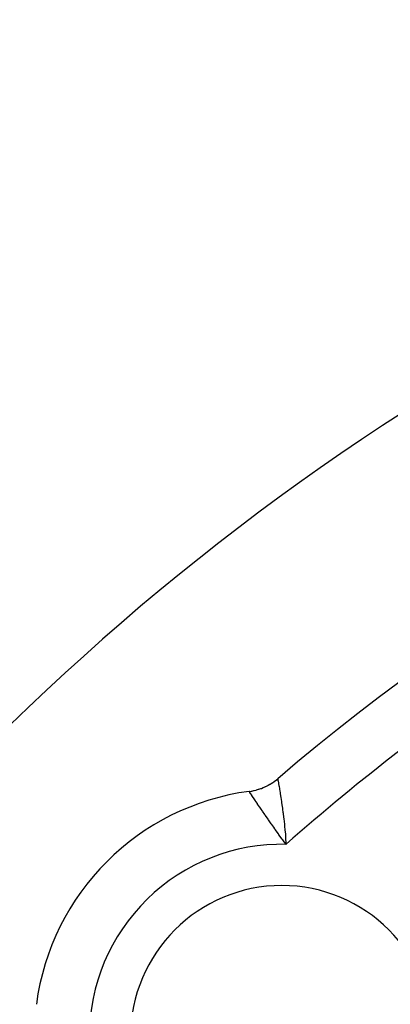
# Model space of a CAD drawing. Units: millimetres. Extents: x 164 to 737, y -332 to 147.
# Drawn here: x 661 to 668, y -43 to -25 of the extents above; entities that cross this region are included whole.
import ezdxf

# ---------------------------------------------------------------- set-up
doc = ezdxf.new("R2010")
doc.units = ezdxf.units.MM
doc.linetypes.add('DASHED', pattern=[9.652, 8.128, -1.524])
doc.layers.add('nevidi', color=4, linetype='DASHED')

msp = doc.modelspace()

# ---------------------------------------------------------------- linework, layer by layer
at = {"color": 2}
msp.add_lwpolyline([(665.418, -39.232), (665.42, -39.231), (665.456, -39.226), (665.464, -39.225), (665.501, -39.217), (665.508, -39.216), (665.544, -39.207), (665.552, -39.205), (665.588, -39.194), (665.595, -39.192), (665.631, -39.179), (665.638, -39.177), (665.673, -39.163), (665.68, -39.16), (665.714, -39.145), (665.721, -39.141), (665.754, -39.124), (665.761, -39.121), (665.794, -39.102), (665.8, -39.098), (665.832, -39.079), (665.839, -39.074), (665.869, -39.053), (665.876, -39.049), (665.905, -39.026), (665.911, -39.021), (665.935, -39.002)], dxfattribs=at)
for centre, radius, start, end in [((692.526, -70.209), 45, 14.1419, 165.8581), ((692.526, -70.209), 41, 49.5666, 130.4334), ((666.01, -43.693), 4.5, 97.5552, 172.4448), ((692.526, -70.209), 30, 0, 180), ((666.01, -43.693), 2.75, 0, 180)]:
    msp.add_arc(centre, radius, start, end, dxfattribs=at)
at = {"layer": 'nevidi', "color": 7, "linetype": 'Continuous'}
for points in [[(665.935, -39.002), (665.936, -39.004), (665.936, -39.006), (665.936, -39.006), (665.938, -39.018), (665.939, -39.021), (665.94, -39.03), (665.943, -39.044), (665.944, -39.049), (665.948, -39.074), (665.95, -39.081), (665.951, -39.087), (665.958, -39.129), (665.959, -39.136), (665.96, -39.137), (665.968, -39.187), (665.97, -39.196), (665.973, -39.219), (665.979, -39.256), (665.981, -39.266), (665.989, -39.319), (665.992, -39.333), (665.993, -39.344), (666.005, -39.418), (666.007, -39.431), (666.007, -39.434), (666.018, -39.511), (666.02, -39.525), (666.025, -39.564), (666.031, -39.611), (666.033, -39.625), (666.043, -39.706), (666.044, -39.716), (666.046, -39.731), (666.056, -39.827), (666.058, -39.842), (666.06, -39.859), (666.067, -39.941), (666.069, -39.957), (666.074, -40.021), (666.077, -40.058), (666.078, -40.074), (666.086, -40.177), (666.086, -40.189), (666.087, -40.193)], [(665.428, -39.247), (665.421, -39.236), (665.42, -39.235), (665.419, -39.233)], [(666.087, -40.193), (666.051, -40.146), (666.027, -40.113), (666.016, -40.098), (665.958, -40.019), (665.954, -40.013), (665.948, -40.004), (665.947, -40.003), (665.892, -39.926), (665.882, -39.912), (665.863, -39.885), (665.828, -39.836), (665.819, -39.822), (665.778, -39.765), (665.768, -39.75), (665.759, -39.737), (665.711, -39.668), (665.703, -39.656), (665.701, -39.653), (665.658, -39.591), (665.651, -39.58), (665.632, -39.552), (665.61, -39.52), (665.604, -39.51), (665.571, -39.462), (665.567, -39.455), (665.561, -39.447), (665.528, -39.398), (665.523, -39.39), (665.52, -39.386), (665.495, -39.348), (665.491, -39.342), (665.479, -39.324), (665.467, -39.306), (665.464, -39.302), (665.448, -39.278), (665.446, -39.274), (665.443, -39.27), (665.43, -39.25), (665.429, -39.248)]]:
    msp.add_lwpolyline(points, dxfattribs=at)
for centre, radius, start, end in [((692.526, -70.209), 40, 127.5256, 131.3757), ((666.01, -43.693), 3.5, 88.7433, 180)]:
    msp.add_arc(centre, radius, start, end, dxfattribs=at)

doc.saveas('drawing.dxf')
